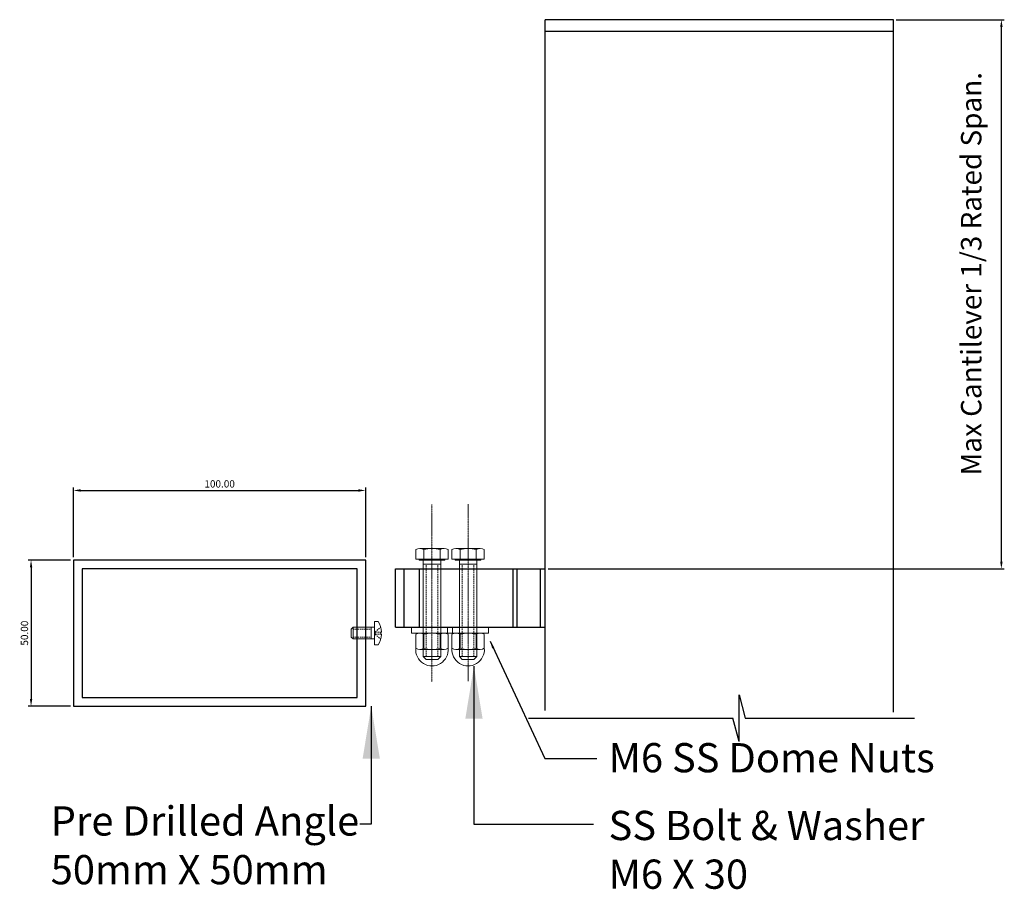
# Model space of a CAD drawing. Units: millimetres. Extents: x 5305 to 53915, y -11887 to 10420.
# Drawn here: x 13708 to 14045, y 4622 to 4919 of the extents above; entities that cross this region are included whole.
import ezdxf

# ---------------------------------------------------------------- set-up
doc = ezdxf.new("R2010")
doc.units = ezdxf.units.MM
doc.header["$MEASUREMENT"] = 0
doc.linetypes.add('center', pattern=[0.85, 0.4, -0.2, 0.05, -0.2])
doc.linetypes.add('DASHED', pattern=[0.75, 0.5, -0.25])
doc.styles.add('Arial', font='arial.ttf')
doc.styles.add('Arial Narrow', font='ARIALN.TTF')
doc.styles.add('CKSTANDARD', font='txt')
doc.styles.get("Standard").update_dxf_attribs({"font": 'GIL_____.TTF', "height": 2})
doc.dimstyles.new('FULL', dxfattribs={"dimtxt": 2.5, "dimasz": 2.5, "dimexe": 1, "dimexo": 1, "dimgap": 1, "dimtad": 1, "dimzin": 0, "dimdsep": 46, "dimtxsty": 'CKSTANDARD', "dimcen": 0.09, "dimclrd": 2, "dimclre": 2, "dimclrt": 3, "dimadec": 0, "dimazin": 0, "dimtfac": 1, "dimtmove": 0, "dimatfit": 3, "dimfxl": 1, "dimtolj": 1, "dimtzin": 12, "dimarcsym": 0})
doc.dimstyles.new('ISO-25', dxfattribs={"dimtxt": 15, "dimasz": 18, "dimexe": 4, "dimexo": 4, "dimgap": 7, "dimtad": 1, "dimdsep": 46, "dimtxsty": 'Arial Narrow', "dimcen": 2.5, "dimazin": 0, "dimtfac": 1, "dimtmove": 0, "dimatfit": 3, "dimfxl": 1, "dimarcsym": 0})

# ---------------------------------------------------------------- blocks, each defined once
blk = doc.blocks.new('*D154')
at = {"color": 2, "lineweight": -2, "transparency": 16777216}
for p, q in [((13726.56, 4735.39), (13726.56, 4759.22)), ((13729.06, 4758.22), (13824.06, 4758.22)), ((13826.56, 4735.39), (13826.56, 4759.22))]:
    blk.add_line(p, q, dxfattribs=at)
at = {"color": 2, "transparency": 16777216}
for points in [[(13729.06, 4758.64), (13729.06, 4757.8), (13726.56, 4758.22)], [(13824.06, 4758.64), (13824.06, 4757.8), (13826.56, 4758.22)]]:
    blk.add_solid(points, dxfattribs=at)
at = {"color": 3, "transparency": 16777216, "insert": (13776.56, 4760.47), "char_height": 2.5, "attachment_point": 5, "style": 'CKSTANDARD'}
blk.add_mtext('\\A1;100.00', dxfattribs=at)
blk = doc.blocks.new('*D148')
at = {"color": 2, "lineweight": -2, "transparency": 16777216}
for p, q in [((13725.56, 4734.39), (13711.05, 4734.39)), ((13712.05, 4731.89), (13712.05, 4686.89)), ((13725.56, 4684.39), (13711.05, 4684.39))]:
    blk.add_line(p, q, dxfattribs=at)
at = {"color": 2, "transparency": 16777216}
for points in [[(13711.64, 4731.89), (13712.47, 4731.89), (13712.05, 4734.39)], [(13711.64, 4686.89), (13712.47, 4686.89), (13712.05, 4684.39)]]:
    blk.add_solid(points, dxfattribs=at)
at = {"color": 3, "transparency": 16777216, "insert": (13709.8, 4709.39), "char_height": 2.5, "attachment_point": 5, "rotation": 90, "style": 'CKSTANDARD'}
blk.add_mtext('\\A1;50.00', dxfattribs=at)
blk = doc.blocks.new('*D153')
at = {"color": 2, "lineweight": -2, "transparency": 16777216}
for p, q in [((14008.03, 4919.3), (14044.99, 4919.3)), ((14043.99, 4733.89), (14043.99, 4916.8)), ((13888.94, 4731.39), (14044.99, 4731.39))]:
    blk.add_line(p, q, dxfattribs=at)
at = {"color": 2, "transparency": 16777216}
for points in [[(14043.57, 4916.8), (14044.41, 4916.8), (14043.99, 4919.3)], [(14043.57, 4733.89), (14044.41, 4733.89), (14043.99, 4731.39)]]:
    blk.add_solid(points, dxfattribs=at)
at = {"color": 3, "transparency": 16777216, "insert": (14042.99, 4825.35), "char_height": 0.002, "attachment_point": 5, "rotation": 90, "style": 'CKSTANDARD'}
blk.add_mtext('\\A1;1m Max Cantilever', dxfattribs=at)

msp = doc.modelspace()

# ---------------------------------------------------------------- linework, layer by layer
at = {"color": 0}
for p, q in [((13887.941, 4682.886), (13887.941, 4919.305)), ((14007.031, 4919.305), (13887.941, 4919.305)), ((14007.031, 4682.322), (14007.031, 4919.305)), ((14007.031, 4915.305), (13887.941, 4915.305)), ((13836.771, 4711.393), (13836.771, 4731.393)), ((13836.771, 4731.393), (13887.941, 4731.393)), ((13839.697, 4711.393), (13839.697, 4731.393)), ((13844.958, 4711.393), (13844.958, 4731.393)), ((13876.927, 4711.393), (13876.927, 4731.393)), ((13878.333, 4711.393), (13878.333, 4731.393)), ((13886.352, 4711.393), (13886.352, 4731.393)), ((13836.771, 4711.393), (13887.941, 4711.393)), ((13954.251, 4688.307), (13956.395, 4680.307)), ((13954.251, 4672.307), (13954.251, 4688.307)), ((13882.241, 4680.307), (13952.108, 4680.307)), ((13954.251, 4672.307), (13952.108, 4680.307)), ((13956.395, 4680.307), (14014.251, 4680.307))]:
    msp.add_line(p, q, dxfattribs=at)
at = {"color": 0, "linetype": 'center', "lineweight": 5, "ltscale": 0.2}
for p, q in [((13849.199, 4692.703), (13849.199, 4753.403)), ((13861.573, 4692.976), (13861.573, 4753.556))]:
    msp.add_line(p, q, dxfattribs=at)
at = {"color": 0, "lineweight": 5}
for p, q in [((13843.647, 4734.753), (13843.647, 4737.962)), ((13845.032, 4738.371), (13853.346, 4738.371)), ((13846.418, 4734.753), (13846.418, 4737.962)), ((13851.961, 4734.753), (13851.961, 4737.962)), ((13854.732, 4734.753), (13854.732, 4737.962)), ((13856.021, 4734.753), (13856.021, 4737.962)), ((13857.407, 4738.371), (13865.721, 4738.371)), ((13858.792, 4734.753), (13858.792, 4737.962)), ((13864.335, 4734.753), (13864.335, 4737.962)), ((13867.106, 4734.753), (13867.106, 4737.962)), ((13843.647, 4734.753), (13854.732, 4734.753)), ((13844.809, 4734.753), (13843.647, 4734.753)), ((13844.809, 4734.393), (13844.809, 4734.753)), ((13844.809, 4734.393), (13853.569, 4734.393)), ((13846.189, 4701.363), (13846.189, 4734.393)), ((13846.189, 4733.043), (13852.189, 4733.043)), ((13852.189, 4701.363), (13852.189, 4734.393)), ((13853.569, 4734.753), (13854.732, 4734.753)), ((13853.569, 4734.393), (13853.569, 4734.753)), ((13856.021, 4734.753), (13867.106, 4734.753)), ((13857.184, 4734.753), (13856.021, 4734.753)), ((13857.184, 4734.393), (13857.184, 4734.753)), ((13857.184, 4734.393), (13865.944, 4734.393)), ((13858.564, 4701.363), (13858.564, 4734.393)), ((13858.564, 4733.043), (13864.564, 4733.043)), ((13864.564, 4701.363), (13864.564, 4734.393)), ((13865.944, 4734.393), (13865.944, 4734.753)), ((13865.944, 4734.753), (13867.106, 4734.753)), ((13847.179, 4700.373), (13846.189, 4701.363)), ((13846.189, 4701.363), (13852.189, 4701.363)), ((13847.179, 4700.373), (13851.199, 4700.373)), ((13851.199, 4700.373), (13852.189, 4701.363)), ((13858.564, 4701.363), (13864.564, 4701.363)), ((13859.554, 4700.373), (13858.564, 4701.363)), ((13859.554, 4700.373), (13863.574, 4700.373)), ((13863.574, 4700.373), (13864.564, 4701.363))]:
    msp.add_line(p, q, dxfattribs=at)
at = {"color": 0, "linetype": 'DASHED', "lineweight": 5}
for p, q in [((13847.179, 4701.363), (13847.179, 4733.043)), ((13851.199, 4701.363), (13851.199, 4733.043)), ((13859.554, 4701.363), (13859.554, 4733.043)), ((13863.574, 4701.363), (13863.574, 4733.043)), ((13822.224, 4710.733), (13828.364, 4710.733)), ((13829.776, 4709.761), (13831.663, 4711.463)), ((13829.776, 4709.761), (13831.663, 4709.761)), ((13829.776, 4709.025), (13829.776, 4709.761)), ((13829.776, 4709.025), (13831.663, 4707.323)), ((13829.776, 4709.025), (13831.663, 4709.025)), ((13822.224, 4708.053), (13828.364, 4708.053))]:
    msp.add_line(p, q, dxfattribs=at)
at = {"color": 0, "linetype": 'Continuous', "lineweight": 5}
for p, q in [((13829.564, 4713.393), (13830.764, 4713.393)), ((13829.564, 4705.393), (13829.564, 4713.393)), ((13821.564, 4710.733), (13822.224, 4711.393)), ((13821.564, 4710.733), (13821.564, 4708.053)), ((13822.224, 4711.393), (13829.564, 4711.393)), ((13822.224, 4711.393), (13822.224, 4707.393)), ((13828.364, 4711.393), (13828.364, 4707.393)), ((13831.653, 4709.025), (13831.653, 4709.761)), ((13831.954, 4709.761), (13831.653, 4709.761)), ((13831.954, 4709.025), (13831.653, 4709.025)), ((13843.647, 4704.222), (13843.647, 4708.984)), ((13845.032, 4709.393), (13853.346, 4709.393)), ((13846.418, 4704.222), (13846.418, 4708.984)), ((13851.961, 4704.222), (13851.961, 4708.984)), ((13854.732, 4704.222), (13854.732, 4708.984)), ((13856.021, 4704.222), (13856.021, 4708.984)), ((13857.407, 4709.393), (13865.721, 4709.393)), ((13858.792, 4704.222), (13858.792, 4708.984)), ((13864.335, 4704.222), (13864.335, 4708.984)), ((13867.106, 4704.222), (13867.106, 4708.984)), ((13821.564, 4708.053), (13822.224, 4707.393)), ((13822.224, 4707.393), (13829.564, 4707.393)), ((13829.564, 4705.393), (13830.764, 4705.393)), ((13845.032, 4703.813), (13853.346, 4703.813)), ((13857.407, 4703.813), (13865.721, 4703.813))]:
    msp.add_line(p, q, dxfattribs=at)
at = {"color": 0}
for points in [[(13726.564, 4734.393), (13726.564, 4684.393), (13826.564, 4684.393), (13826.564, 4734.393)], [(13729.564, 4731.393), (13729.564, 4687.393), (13823.564, 4687.393), (13823.564, 4731.393)]]:
    msp.add_lwpolyline(points, close=True, dxfattribs=at)
at = {"color": 0, "lineweight": 5}
for points in [[(13842.189, 4709.393), (13856.189, 4709.393), (13856.189, 4711.393), (13842.189, 4711.393)], [(13854.564, 4709.393), (13868.564, 4709.393), (13868.564, 4711.393), (13854.564, 4711.393)]]:
    msp.add_lwpolyline(points, close=True, dxfattribs=at)
for centre, radius, start, end in [((13845.032, 4735.818), 2.553, 57.13278, 122.86722), ((13849.189, 4728.771), 9.6, 73.22135, 106.77865), ((13853.346, 4735.818), 2.553, 57.13278, 122.86722), ((13857.407, 4735.818), 2.553, 57.13278, 122.86722), ((13861.564, 4728.771), 9.6, 73.22135, 106.77865), ((13865.721, 4735.818), 2.553, 57.13278, 122.86722)]:
    msp.add_arc(centre, radius, start, end, dxfattribs=at)
at = {"color": 0, "linetype": 'Continuous', "lineweight": 5}
for centre, radius, start, end in [((13824.697, 4709.393), 7.267, 2.90283, 33.39849), ((13824.697, 4709.393), 7.267, 326.60151, 357.09717), ((13845.032, 4706.84), 2.553, 57.13278, 122.86722), ((13849.189, 4699.793), 9.6, 73.22135, 106.77865), ((13853.346, 4706.84), 2.553, 57.13278, 122.86722), ((13857.407, 4706.84), 2.553, 57.13278, 122.86722), ((13861.564, 4699.793), 9.6, 73.22135, 106.77865), ((13865.721, 4706.84), 2.553, 57.13278, 122.86722), ((13849.189, 4703.728), 5.564, 174.91078, 5.08843), ((13845.032, 4706.366), 2.553, 237.13278, 302.86722), ((13849.189, 4713.413), 9.6, 253.22135, 286.77865), ((13853.346, 4706.366), 2.553, 237.13278, 302.86722), ((13861.564, 4703.728), 5.564, 174.91157, 5.08922), ((13857.407, 4706.366), 2.553, 237.13278, 302.86722), ((13861.564, 4713.413), 9.6, 253.22135, 286.77865), ((13865.721, 4706.366), 2.553, 237.13278, 302.86722)]:
    msp.add_arc(centre, radius, start, end, dxfattribs=at)

# ---------------------------------------------------------------- texts
at = {"color": 0, "insert": (14030.167, 4763.383), "char_height": 7, "width": 170.95556, "attachment_point": 1, "rotation": 90}
msp.add_mtext('{\\fArial|b0|i0|c0|p34;Max Cantilever 1/3 Rated Span.}', dxfattribs=at)
at = {"color": 0, "char_height": 10, "attachment_point": 1, "style": 'Arial'}
for s, insert, width in [('M6 SS Dome Nuts', (13909.599, 4671.77), 147.10962), ('Pre Drilled Angle 50mm X 50mm', (13718.764, 4650.123), 110.18464), ('SS Bolt & Washer \\PM6 X 30', (13909.599, 4648.579), 147.10962)]:
    msp.add_mtext(s, dxfattribs=dict(at, insert=insert, width=width))

# ---------------------------------------------------------------- dimensions: what is measured, and where the dimension line sits
at = {"color": 0}
dim = msp.add_linear_dim(base=(14043.992, 4919.305), p1=(13887.941, 4731.393), p2=(14007.031, 4919.305), angle=90, text='1m Max Cantilever', dimstyle='FULL', override={"dimtxt": 0.002}, dxfattribs=at)
dim.commit()
dim.dimension.update_dxf_attribs({"geometry": '*D153', "text_midpoint": (14042.991, 4825.349)})
dim = msp.add_linear_dim(base=(13826.564, 4758.219), p1=(13726.564, 4734.393), p2=(13826.564, 4734.393), dimstyle='FULL', dxfattribs=at)
dim.commit()
dim.dimension.update_dxf_attribs({"geometry": '*D154', "text_midpoint": (13776.564, 4760.469)})
dim = msp.add_linear_dim(base=(13712.053, 4684.393), p1=(13726.564, 4734.393), p2=(13726.564, 4684.393), angle=90, dimstyle='FULL', dxfattribs=at)
dim.commit()
dim.dimension.update_dxf_attribs({"geometry": '*D148', "text_midpoint": (13709.803, 4709.393)})

# ---------------------------------------------------------------- leaders
for points, dimstyle, override in [([(13869.106, 4706.603), (13887.833, 4666.442), (13905.551, 4666.442)], 'FULL', {"dimgap": 10, "dimtad": 0}), ([(13863.564, 4698.087), (13863.564, 4644.077), (13904.447, 4644.077)], 'ISO-25', {"dimgap": 2, "dimtad": 0}), ([(13828.427, 4684.393), (13828.427, 4644.077), (13824.527, 4644.077)], 'ISO-25', {"dimgap": 2, "dimtad": 0})]:
    msp.add_leader(points, dimstyle=dimstyle, override=override, dxfattribs=at)

doc.saveas('drawing.dxf')
